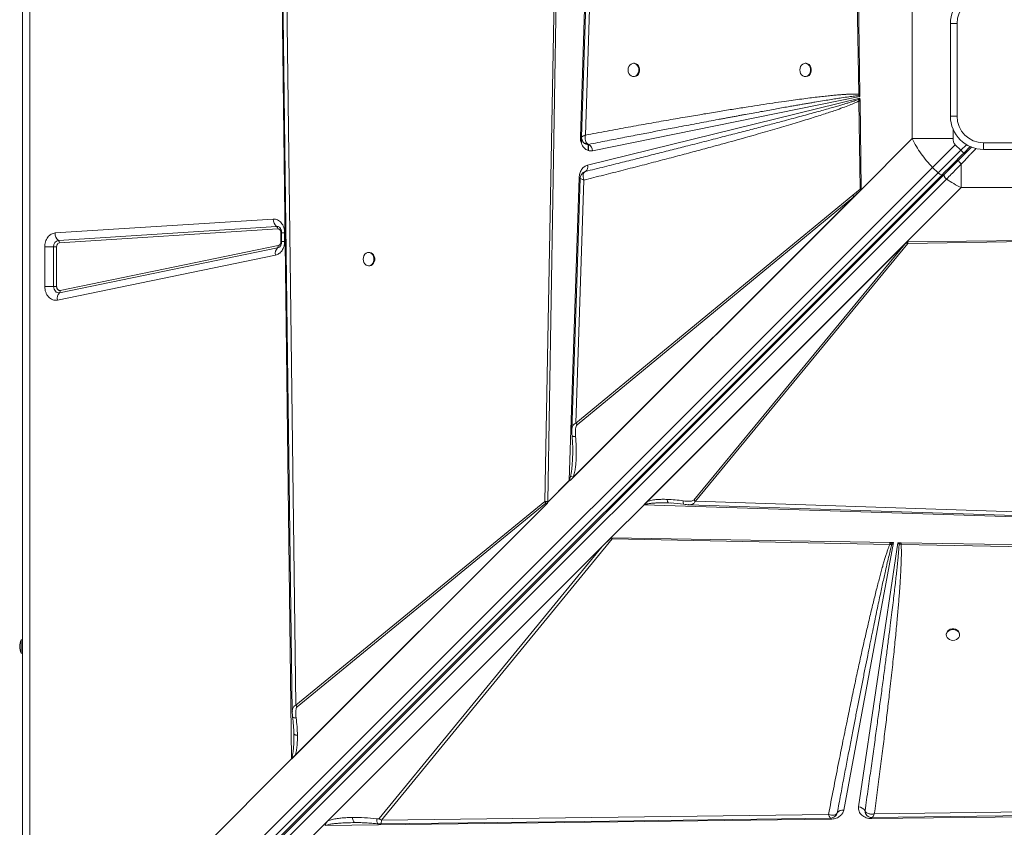
# Model space of a CAD drawing. Units: millimetres. Extents: x -4253 to 7964, y -3394 to 6404.
# Drawn here: x 2350 to 3093, y -279 to 330 of the extents above; entities that cross this region are included whole.
import ezdxf

# ---------------------------------------------------------------- set-up
doc = ezdxf.new("R2010")
doc.units = ezdxf.units.MM

msp = doc.modelspace()

# ---------------------------------------------------------------- linework, layer by layer
at = {"color": 7, "linetype": 'Continuous', "lineweight": 15}
for p, q in [((2352.207, -407.676), (2352.207, 992.324)), ((2357.972, 992.324), (2357.972, -407.676)), ((2773.116, 241.617), (2784.168, 583.424)), ((2776.901, 243.179), (2786.831, 544.745)), ((2555.328, -227.615), (2547.265, 411.537)), ((2558.59, -186.978), (2550.912, 409.752)), ((2754.07, 389.492), (2746.237, -33.218)), ((2755.428, 389.457), (2748.422, -33.303)), ((2981.189, 384.542), (2982.98, 274.047)), ((2982.382, 385.209), (2983.919, 274.068)), ((3023.409, 344.182), (3023.409, 240.466)), ((3057.207, 327.324), (3052.207, 327.324)), ((3052.207, 257.324), (3052.207, 327.324)), ((3057.207, 327.324), (3057.207, 257.324)), ((2813.713, 297.324), (2813.126, 297.324)), ((2943.216, 297.324), (2942.628, 297.324)), ((2813.126, 287.324), (2813.713, 287.324)), ((2942.628, 287.324), (2943.216, 287.324)), ((2778.499, 220.456), (2983.96, 271.062)), ((2983.943, 272.288), (2782.234, 231.333)), ((2983.96, 271.062), (2982.965, 270.033)), ((2982.965, 270.033), (2983.066, 268.855)), ((2982.98, 274.047), (2983.096, 272.933)), ((2983.991, 268.876), (2983.066, 268.855)), ((2983.066, 268.855), (2984.181, 202.45)), ((2983.096, 272.933), (2983.943, 272.288)), ((2983.919, 274.068), (2983.923, 273.742)), ((2983.923, 273.742), (2983.943, 272.288)), ((2983.96, 271.062), (2983.985, 269.288)), ((2983.991, 268.876), (2983.985, 269.288)), ((2983.991, 268.876), (2984.908, 202.486)), ((3057.207, 257.324), (3052.207, 257.324)), ((2773.109, 241.207), (2773.116, 241.617)), ((2774.673, 238.74), (2774.736, 238.631)), ((2983.52, 200.577), (3023.409, 240.466)), ((3023.409, 240.466), (3054.192, 240.466)), ((2778.957, 236.175), (2778.957, 231.559)), ((2779.207, 236.129), (2779.207, 231.506)), ((2779.266, 236.135), (2779.249, 236.141)), ((3038.716, 218.833), (3055.812, 235.929)), ((3042.958, 214.59), (3060.055, 231.687)), ((3060.055, 231.687), (3055.812, 235.929)), ((3060.055, 231.687), (3062.176, 229.565)), ((3062.176, 229.565), (3067.079, 234.468)), ((3077.207, 232.324), (3077.207, 237.324)), ((3077.207, 237.324), (3147.207, 237.324)), ((3147.207, 232.324), (3077.207, 232.324)), ((2375.258, -444.625), (3038.716, 218.833)), ((2775.818, 215.2), (2776.845, 215.674)), ((2776.856, 215.678), (2776.462, 215.496)), ((2776.845, 215.674), (2776.856, 215.678)), ((3038.716, 218.833), (3042.958, 214.59)), ((3060.349, 221.301), (3060.349, 203.526)), ((3042.958, 214.59), (2379.501, -448.867)), ((3046.105, 213.494), (2382.648, -449.963)), ((3047.621, 213.596), (2384.302, -449.723)), ((2385.908, -453.327), (3049.228, 209.992)), ((2764.739, -17.446), (2772.127, 211.049)), ((2769.735, 25.811), (2775.783, 209.242)), ((2983.52, 200.577), (2766.735, -16.209)), ((2978.494, 197.884), (2984.181, 202.45)), ((2983.52, 200.577), (2981.939, 198.998)), ((2984.608, 201.709), (2983.52, 200.577)), ((3060.349, 203.526), (3019.322, 162.499)), ((3060.349, 203.526), (3164.065, 203.526)), ((2981.939, 198.998), (2767.176, -15.765)), ((2767.616, -15.059), (2979.315, 196.64)), ((2978.494, 197.884), (2769.735, 25.811)), ((2770.556, 24.568), (2979.315, 196.64)), ((2981.939, 198.998), (2979.315, 196.64)), ((2376.914, 169.286), (2541.406, 179.816)), ((2379.443, 163.731), (2543.935, 174.261)), ((2544.778, 172.41), (2380.286, 161.879)), ((2547.262, 162.823), (2547.262, 169.413)), ((2547.721, 169.413), (2547.721, 162.823)), ((2550.027, 169.413), (2550.027, 162.823)), ((3019.322, 162.499), (3130.463, 164.036)), ((2369.119, 128.964), (2369.119, 158.883)), ((2375.811, 158.883), (2369.119, 158.883)), ((2375.811, 158.883), (2378.041, 158.883)), ((2375.811, 128.964), (2375.811, 158.883)), ((2378.041, 158.883), (2378.041, 128.964)), ((2544.74, 158.032), (2380.248, 124.173)), ((2380.784, 126.003), (2545.276, 159.862)), ((2821.108, -35.715), (3019.322, 162.499)), ((2821.257, -35.568), (3019.312, 162.487)), ((2823.614, -33.225), (3017.71, 160.872)), ((3017.71, 160.872), (2858.543, -32.23)), ((2859.786, -33.052), (3019.989, 161.306)), ((3017.71, 160.872), (3018.876, 162.027)), ((3019.322, 162.499), (3019.312, 162.487)), ((3019.326, 162.487), (3019.312, 162.487)), ((3019.993, 162.499), (3019.326, 162.487)), ((3019.989, 161.306), (3130.485, 163.097)), ((2543.133, 152.541), (2378.641, 118.682)), ((2613.931, 154.553), (2613.344, 154.553)), ((2613.344, 144.553), (2613.931, 144.553)), ((2369.119, 128.964), (2375.811, 128.964)), ((2378.041, 128.964), (2375.811, 128.964)), ((2748.414, -33.771), (2764.739, -17.446)), ((2764.803, -17.547), (2748.415, -33.934)), ((2767.176, -15.765), (2766.735, -16.209)), ((2767.616, -15.059), (2767.176, -15.765)), ((2748.401, -34.542), (2555.328, -227.615)), ((2748.394, -34.548), (2555.478, -227.463)), ((2747.802, -35.126), (2557.89, -225.038)), ((2746.237, -33.218), (2558.59, -186.978)), ((2559.408, -188.222), (2747.055, -34.462)), ((2748.394, -34.534), (2748.42, -33.387)), ((2748.394, -34.548), (2748.394, -34.534)), ((2748.394, -34.548), (2748.401, -34.542)), ((2748.42, -33.387), (2748.414, -33.771)), ((2748.422, -33.303), (2748.419, -33.388)), ((2748.42, -33.387), (2748.419, -33.388)), ((2821.108, -35.715), (2795.998, -60.825)), ((3162.914, -46.767), (2821.108, -35.715)), ((2821.257, -35.568), (2821.27, -35.568)), ((2838.689, -34.376), (2839.682, -34.391)), ((2839.502, -34.294), (2839.682, -34.391)), ((2839.682, -34.391), (2842.175, -34.55)), ((2841.179, -34.446), (2851.218, -35.448)), ((2854.85, -35.708), (2854.691, -35.709)), ((2858.543, -32.23), (2859.786, -33.052)), ((3161.352, -42.982), (2859.786, -33.052)), ((2623.101, -273.758), (2797.001, -61.533)), ((2795.998, -60.825), (2789.454, -67.369)), ((2796.444, -60.833), (3006.42, -64.312)), ((2796.444, -60.833), (2797.001, -61.533)), ((2797.001, -61.533), (3006.385, -65.649)), ((3009.258, -64.359), (2971.669, -266.275)), ((2982.902, -263.821), (3012.6, -64.415)), ((3007.949, -65.69), (3006.385, -65.649)), ((3006.928, -64.321), (3006.42, -64.312)), ((3006.928, -64.321), (3009.258, -64.359)), ((3006.928, -64.321), (3007.949, -65.69)), ((3007.949, -65.69), (3009.258, -64.359)), ((3012.6, -64.415), (3014.631, -64.448)), ((3012.6, -64.415), (3013.523, -65.623)), ((3013.523, -65.623), (3015.039, -65.813)), ((3015.074, -64.456), (3014.631, -64.448)), ((3015.039, -65.813), (3437.749, -73.646)), ((3015.074, -64.456), (3437.834, -71.461)), ((2582.579, -274.244), (2789.454, -67.369)), ((2789.454, -67.369), (2621.304, -272.577)), ((3049.075, -133.45), (3049.075, -134.036)), ((3059.075, -134.036), (3059.075, -133.45)), ((2352.207, -137.676), (2351.207, -137.676)), ((2351.207, -147.676), (2351.207, -137.676)), ((2351.207, -147.676), (2352.207, -147.676)), ((2558.59, -186.978), (2559.408, -188.222)), ((2557.01, -208.602), (2556.997, -207.578)), ((2557.01, -208.602), (2557.017, -209.616)), ((2360.474, -422.47), (2555.328, -227.615)), ((2555.478, -227.45), (2555.478, -227.463)), ((2987.762, -266.714), (2987.755, -266.696)), ((2987.755, -266.696), (2987.784, -267.663)), ((3632.147, -264.555), (2992.994, -272.618)), ((3591.51, -261.293), (2994.78, -268.972)), ((2582.579, -274.244), (2578.981, -277.842)), ((2961.935, -273.01), (2580.504, -277.822)), ((2960.275, -269.416), (2623.101, -273.758)), ((2966.828, -268.16), (2966.336, -269.36)), ((2966.772, -268.294), (2966.832, -268.147)), ((2987.784, -267.663), (2987.903, -268.135)), ((2989.777, -270.761), (2989.852, -270.82)), ((2992.994, -272.618), (2992.834, -272.619)), ((2578.981, -277.842), (2397.413, -459.41)), ((2604.272, -275.62), (2602.985, -275.617))]:
    msp.add_line(p, q, dxfattribs=at)
at = {"color": 8, "linetype": 'Continuous', "lineweight": 15}
for p, q in [((3054.192, 240.466), (3054.192, 247.561)), ((2773.957, 241.563), (2773.957, 236.758)), ((3064.289, 235.92), (3060.055, 231.687)), ((3057.413, 223.388), (3056.721, 224.081)), ((2547.73, 169.413), (2547.262, 169.413)), ((2550.027, 169.413), (2547.721, 169.413)), ((2547.262, 162.823), (2547.721, 162.823)), ((2550.027, 162.823), (2547.721, 162.823)), ((2961.679, -272.233), (2961.398, -272.049))]:
    msp.add_line(p, q, dxfattribs=at)
at = {"color": 7, "linetype": 'Continuous', "lineweight": 15, "flags": 128}
for points in [[(2784.101, 549.683), (2779.079, 397.128), (2773.955, 241.568)], [(2547.996, 411.434), (2551.803, 115.634), (2555.761, -192.047)], [(2809.079, 292.324), (2809.229, 290.975), (2809.668, 289.726), (2810.364, 288.67), (2811.264, 287.885), (2812.303, 287.429), (2813.402, 287.336), (2814.481, 287.613), (2815.46, 288.239), (2816.265, 289.169), (2816.838, 290.332), (2817.135, 291.643), (2817.135, 293.005), (2816.838, 294.316), (2816.265, 295.48), (2815.46, 296.409), (2814.481, 297.035), (2813.402, 297.312), (2812.303, 297.219), (2811.264, 296.763), (2810.364, 295.978), (2809.668, 294.922), (2809.229, 293.673), (2809.079, 292.324)], [(2813.713, 287.324), (2813.989, 287.336), (2815.069, 287.613), (2816.047, 288.239), (2816.853, 289.169), (2817.425, 290.332), (2817.723, 291.643), (2817.723, 293.005), (2817.425, 294.316), (2816.853, 295.48), (2816.047, 296.409), (2815.069, 297.035), (2813.989, 297.312), (2813.713, 297.324)], [(2938.581, 292.324), (2938.731, 290.975), (2939.171, 289.726), (2939.866, 288.67), (2940.766, 287.885), (2941.805, 287.429), (2942.904, 287.336), (2943.984, 287.613), (2944.962, 288.239), (2945.768, 289.169), (2946.34, 290.332), (2946.638, 291.643), (2946.638, 293.005), (2946.34, 294.316), (2945.768, 295.48), (2944.962, 296.409), (2943.984, 297.035), (2942.904, 297.312), (2941.805, 297.219), (2940.766, 296.763), (2939.866, 295.978), (2939.171, 294.922), (2938.731, 293.673), (2938.581, 292.324)], [(2943.216, 287.324), (2943.492, 287.336), (2944.571, 287.613), (2945.549, 288.239), (2946.355, 289.169), (2946.927, 290.332), (2947.225, 291.643), (2947.225, 293.005), (2946.927, 294.316), (2946.355, 295.48), (2945.549, 296.409), (2944.571, 297.035), (2943.492, 297.312), (2943.216, 297.324)], [(2772.938, 210.671), (2770.076, 123.859), (2766.676, 20.749)], [(3042.958, 214.59), (3043.392, 214.196), (3043.848, 213.856), (3044.31, 213.584), (3044.759, 213.39), (3045.178, 213.282), (3045.551, 213.263), (3045.865, 213.335), (3046.105, 213.494)], [(2609.295, 149.553), (2609.445, 148.204), (2609.884, 146.955), (2610.58, 145.899), (2611.481, 145.113), (2612.52, 144.657), (2613.621, 144.564), (2614.701, 144.842), (2615.68, 145.468), (2616.486, 146.397), (2617.059, 147.561), (2617.357, 148.872), (2617.357, 150.234), (2617.059, 151.545), (2616.486, 152.708), (2615.68, 153.638), (2614.701, 154.264), (2613.621, 154.541), (2612.52, 154.448), (2611.481, 153.992), (2610.58, 153.207), (2609.884, 152.151), (2609.445, 150.902), (2609.295, 149.553)], [(2613.931, 144.553), (2614.207, 144.564), (2615.287, 144.842), (2616.266, 145.468), (2617.072, 146.397), (2617.645, 147.561), (2617.943, 148.872), (2617.943, 150.234), (2617.645, 151.545), (2617.072, 152.708), (2616.266, 153.638), (2615.287, 154.264), (2614.207, 154.541), (2613.931, 154.553)], [(2380.248, 124.173), (2379.423, 124.118), (2378.608, 124.289), (2377.841, 124.678), (2377.157, 125.267), (2376.589, 126.029), (2376.164, 126.928), (2375.9, 127.922), (2375.811, 128.964)], [(2854.848, -35.782), (3007.403, -40.804), (3162.963, -45.928)], [(3059.075, -133.45), (3059.063, -133.173), (3058.786, -132.093), (3058.159, -131.114), (3057.23, -130.308), (3056.067, -129.735), (3054.755, -129.437), (3053.394, -129.437), (3052.083, -129.735), (3050.919, -130.308), (3049.99, -131.114), (3049.363, -132.093), (3049.086, -133.173), (3049.075, -133.45)], [(3054.075, -138.086), (3055.424, -137.936), (3056.673, -137.496), (3057.729, -136.8), (3058.514, -135.899), (3058.97, -134.86), (3059.063, -133.76), (3058.786, -132.68), (3058.159, -131.7), (3057.23, -130.894), (3056.067, -130.321), (3054.755, -130.024), (3053.394, -130.024), (3052.083, -130.321), (3050.919, -130.894), (3049.99, -131.7), (3049.363, -132.68), (3049.086, -133.76), (3049.179, -134.86), (3049.635, -135.899), (3050.42, -136.8), (3051.477, -137.496), (3052.726, -137.936), (3054.075, -138.086)], [(2993.097, -271.887), (3288.897, -268.08), (3596.578, -264.122)], [(2622.159, -276.665), (2776.5, -274.676), (2961.68, -272.292)]]:
    msp.add_lwpolyline(points, dxfattribs=at)
at = {"color": 8, "linetype": 'Continuous', "lineweight": 15, "flags": 128}
for points in [[(2773.061, 210.995), (2772.741, 211.015), (2772.127, 211.049)], [(2961.917, -272.214), (2961.921, -272.389), (2961.935, -273.01)], [(2992.994, -272.618), (2992.985, -272.192), (2992.976, -271.811), (2992.976, -271.793)]]:
    msp.add_lwpolyline(points, dxfattribs=at)
at = {"color": 7, "linetype": 'Continuous', "lineweight": 15}
for centre, radius, start, end in [((3077.207, 327.324), 25, 90, 180), ((3077.207, 327.324), 20, 90, 180), ((2992.25, 281.666), 14.883, 231.40383, 236.266991), ((3077.207, 257.324), 25, 180, 270), ((3077.207, 257.324), 20, 180, 270), ((2769.805, 176.687), 65.015, 86.273243, 87.081197), ((2776.429, 231.063), 5.812, 2.664723, 60.773075), ((2774.397, 219.195), 4.292, 304.961444, 17.086724), ((2986.126, 202.033), 8.687, 208.530741, 218.372509), ((2548.377, 179.637), 6.974, 178.528557, 230.436551), ((2542.455, 172.469), 2.325, 358.528557, 50.436551), ((2380.29, 159.312), 4.499, 100.843432, 185.470998), ((2383.885, 169.107), 6.974, 178.528557, 230.436551), ((2377.963, 161.939), 2.325, 358.528557, 50.436551), ((2548.858, 153.846), 5.872, 134.533417, 192.838492), ((2543.368, 159.427), 1.957, 314.533417, 12.838492), ((3024.102, 168.879), 8.618, 232.671393, 241.494448), ((2384.366, 119.987), 5.872, 134.533417, 192.838492), ((2378.876, 125.568), 1.957, 314.533417, 12.838492), ((2777.367, 29.96), 8.687, 208.530741, 218.372509), ((2771.079, -13.509), 7.463, 211.840796, 212.754721), ((2753.882, -29.08), 8.693, 208.422617, 218.244503), ((3002.167, -53.79), 16.4, 313.820525, 319.465862), ((2760.733, -58.513), 254.411, 358.355768, 358.661644), ((2363.207, -142.676), 13, 157.380135, 202.619865), ((2970.544, -270.553), 4.424, 75.272201, 147.045599), ((2982.892, -269.371), 5.55, 28.814424, 89.897731), ((2629.077, -262.715), 12.557, 231.755496, 241.577396), ((2968.619, -268.79), 1.899, 160.199854, 160.626149)]:
    msp.add_arc(centre, radius, start, end, dxfattribs=at)
at = {"color": 8, "linetype": 'Continuous', "lineweight": 15}
for centre, radius, start, end in [((3052.258, 219.844), 1.191, 332.010262, 37.354346), ((2544.105, 171.048), 3.218, 51.908303, 93.017252), ((2544.02, 161.357), 3.403, 282.215572, 307.29839)]:
    msp.add_arc(centre, radius, start, end, dxfattribs=at)
at = {"color": 7, "linetype": 'Continuous', "lineweight": 15}
for centre, major_axis, ratio, start_param, end_param in [((2870.737, 50.854), (115.421, 106.788), 0.3798793, 2.7853028, 2.7930934), ((2757.589, -27.367), (8.657, 8.009), 0.3798793, 2.793093, 2.821549), ((2821.108, -38.793), (3.461, 4.763), 0.339155, 1.0949877, 1.1341293), ((2680.737, -199.607), (118.152, 140.12), 0.032552, 0.168812, 0.3655128), ((2552.25, -227.615), (4.818, 3.541), 0.335091, 5.1401798, 5.1793215)]:
    msp.add_ellipse(centre, major_axis=major_axis, ratio=ratio, start_param=start_param, end_param=end_param, dxfattribs=at)
for points, knots in [([(2775.783, 209.242), (2780.752, 210.489), (2790.602, 212.96), (2805.235, 216.682), (2819.451, 220.336), (2833.195, 223.909), (2846.431, 227.39), (2859.118, 230.768), (2870.401, 233.809), (2880.314, 236.512), (2889.038, 238.917), (2897.327, 241.228), (2905.171, 243.44), (2912.564, 245.551), (2919.653, 247.6), (2926.568, 249.628), (2933.279, 251.626), (2939.76, 253.589), (2945.789, 255.451), (2951.306, 257.19), (2956.319, 258.807), (2960.909, 260.325), (2965.799, 261.989), (2970.801, 263.757), (2975.714, 265.619), (2979.719, 267.237), (2982.046, 268.362), (2983.066, 268.855)], [0, 0, 0, 0, 0.0714451, 0.1416077, 0.2104881, 0.2760257, 0.3394922, 0.4011492, 0.4588751, 0.5021925, 0.5441746, 0.5848216, 0.6219135, 0.6575307, 0.6917241, 0.724494, 0.7576505, 0.7889889, 0.8185098, 0.845211, 0.8691993, 0.8915135, 0.9121547, 0.9406629, 0.9647974, 0.9845696, 1, 1, 1, 1]), ([(2982.965, 270.033), (2982.434, 269.846), (2981.27, 269.435), (2979.367, 268.808), (2977.159, 268.103), (2974.644, 267.326), (2971.824, 266.475), (2968.697, 265.55), (2965.091, 264.502), (2960.969, 263.323), (2956.297, 262.006), (2951.214, 260.591), (2945.721, 259.078), (2939.817, 257.469), (2933.503, 255.762), (2925.848, 253.71), (2916.688, 251.277), (2905.859, 248.426), (2894.129, 245.364), (2881.496, 242.091), (2868.064, 238.635), (2854.934, 235.281), (2842.172, 232.038), (2829.937, 228.944), (2817.417, 225.793), (2804.532, 222.564), (2791.005, 219.188), (2781.67, 216.871), (2776.845, 215.674)], [0, 0, 0, 0, 0.0078687, 0.0172121, 0.028031, 0.0403263, 0.0540984, 0.0693477, 0.0860743, 0.1068274, 0.1295624, 0.1542796, 0.180979, 0.2096607, 0.2403249, 0.2729715, 0.3211438, 0.3736711, 0.4305536, 0.4917913, 0.5573843, 0.6258206, 0.6826258, 0.7428222, 0.803581, 0.864479, 0.929952, 1, 1, 1, 1]), ([(2982.98, 274.047), (2982.432, 274.077), (2981.237, 274.143), (2979.295, 274.146), (2977.057, 274.097), (2974.523, 273.984), (2971.694, 273.81), (2968.568, 273.574), (2964.983, 273.261), (2960.922, 272.865), (2956.367, 272.378), (2951.393, 271.805), (2945.922, 271.137), (2939.942, 270.368), (2933.514, 269.503), (2926.227, 268.486), (2918.048, 267.302), (2908.94, 265.938), (2899.181, 264.433), (2888.754, 262.782), (2877.669, 260.983), (2865.968, 259.042), (2853.212, 256.883), (2839.397, 254.497), (2824.532, 251.879), (2809.092, 249.109), (2793.121, 246.197), (2782.345, 244.192), (2776.901, 243.179)], [0, 0, 0, 0, 0.0079273, 0.0172744, 0.0280483, 0.0402535, 0.053893, 0.0689691, 0.0854833, 0.1058019, 0.1278129, 0.1515176, 0.1779519, 0.2072314, 0.2383601, 0.2713385, 0.3131482, 0.3573169, 0.4038451, 0.4552032, 0.509153, 0.5653343, 0.6257295, 0.695123, 0.7668063, 0.8426099, 0.9204731, 1, 1, 1, 1]), ([(2779.249, 236.141), (2783.931, 237.059), (2793.032, 238.843), (2806.289, 241.424), (2816.731, 243.446), (2824.562, 244.956), (2829.988, 246), (2835.354, 247.03), (2841.077, 248.125), (2850.212, 249.867), (2862.339, 252.166), (2873.329, 254.231), (2880.166, 255.507), (2883.195, 256.071), (2886.168, 256.624), (2889.087, 257.165), (2891.951, 257.695), (2894.76, 258.213), (2900.48, 259.266), (2908.846, 260.795), (2919.598, 262.736), (2927.706, 264.18), (2933.407, 265.183), (2936.938, 265.801), (2940.339, 266.391), (2943.609, 266.954), (2946.749, 267.491), (2950.753, 268.169), (2955.491, 268.959), (2960.834, 269.83), (2965.66, 270.594), (2970.507, 271.336), (2975.185, 272.008), (2979.502, 272.584), (2982.021, 272.829), (2983.096, 272.933)], [0, 0, 0, 0, 0.0690339, 0.1341707, 0.1954105, 0.222929, 0.2495814, 0.2753677, 0.3019963, 0.3339099, 0.4099495, 0.4806397, 0.4957738, 0.5106382, 0.5252331, 0.5395583, 0.553614, 0.5674002, 0.5809167, 0.6378106, 0.6905507, 0.739137, 0.7570881, 0.7743981, 0.7910671, 0.807095, 0.822482, 0.8372279, 0.8659362, 0.8920965, 0.9157091, 0.9367744, 0.9632175, 0.9842911, 1, 1, 1, 1]), ([(2983.919, 274.068), (2983.736, 274.064), (2983.409, 274.057), (2983.111, 274.05), (2982.98, 274.047)], [0, 0, 0, 0, 0.5600005, 1, 1, 1, 1]), ([(2983.923, 273.742), (2983.757, 273.589), (2983.461, 273.316), (2983.208, 273.05), (2983.096, 272.933)], [0, 0, 0, 0, 0.560001, 1, 1, 1, 1]), ([(2782.234, 231.333), (2781.675, 231.264), (2780.542, 231.124), (2778.841, 231.508), (2777.246, 232.317), (2775.837, 233.54), (2774.663, 235.113), (2773.781, 236.983), (2773.214, 239.054), (2773.144, 240.495), (2773.109, 241.207)], [0, 0, 0, 0, 0.1235281, 0.25, 0.3764719, 0.5, 0.6235281, 0.75, 0.8764719, 1, 1, 1, 1]), ([(2773.956, 241.576), (2773.982, 241.145), (2774.042, 240.152), (2774.445, 239.25), (2774.673, 238.74)], [0, 0, 0, 0, 0.434833, 1, 1, 1, 1]), ([(2774.257, 241.895), (2774.386, 241.979), (2774.646, 242.15), (2775.072, 242.366), (2775.287, 242.475)], [0, 0, 0, 0, 0.4959416, 1, 1, 1, 1]), ([(2774.822, 238.483), (2774.897, 238.345), (2775.096, 237.98), (2775.373, 237.66), (2775.546, 237.46)], [0, 0, 0, 0, 0.3768923, 1, 1, 1, 1]), ([(2775.287, 242.475), (2775.522, 242.588), (2775.997, 242.816), (2776.598, 243.057), (2776.901, 243.179)], [0, 0, 0, 0, 0.49643988, 1, 1, 1, 1]), ([(2776.901, 243.179), (2776.819, 242.457), (2776.655, 241.011), (2776.937, 239.014), (2777.628, 237.329), (2778.397, 236.692), (2778.777, 236.376)], [0, 0, 0, 0, 0.250619, 0.5014196, 0.7528478, 1, 1, 1, 1]), ([(3023.409, 240.466), (3024.388, 238.514), (3026.328, 234.643), (3029.976, 229.059), (3034.053, 223.725), (3037.164, 220.46), (3038.716, 218.833)], [0, 0, 0, 0, 0.2525929, 0.5010923, 0.7512192, 1, 1, 1, 1]), ([(3055.812, 235.929), (3055.557, 236.225), (3055.035, 236.828), (3054.346, 238.35), (3054.254, 239.612), (3054.192, 240.466)], [0, 0, 0, 0, 0.2369105, 0.4838178, 1, 1, 1, 1]), ([(2779.249, 236.141), (2778.549, 236.156), (2777.497, 236.177), (2776.273, 236.776), (2775.788, 237.235), (2775.547, 237.463)], [0, 0, 0, 0, 0.5011935, 0.7527802, 1, 1, 1, 1]), ([(2778.777, 236.376), (2778.853, 236.331), (2779.006, 236.241), (2779.167, 236.175), (2779.249, 236.141)], [0, 0, 0, 0, 0.4928867, 1, 1, 1, 1]), ([(3068.209, 234.184), (3066.904, 232.879), (3063.554, 229.528), (3060.247, 226.222), (3058.228, 224.202)], [0, 0, 0, 0, 0.3893861, 1, 1, 1, 1]), ([(3062.176, 229.565), (3060.778, 228.167), (3057.982, 225.371), (3053.859, 221.248), (3049.85, 217.239), (3047.354, 214.743), (3046.105, 213.494)], [0, 0, 0, 0, 0.2500047, 0.5, 0.7499953, 1, 1, 1, 1]), ([(3060.349, 221.301), (3060.205, 221.438), (3059.905, 221.724), (3059.461, 222.191), (3059.038, 222.675), (3058.673, 223.14), (3058.399, 223.549), (3058.234, 223.869), (3058.171, 224.095), (3058.209, 224.168), (3058.228, 224.202)], [0, 0, 0, 0, 0.1143869, 0.2374085, 0.3669538, 0.5000034, 0.6330464, 0.7625544, 0.8856169, 1, 1, 1, 1]), ([(2772.127, 211.049), (2772.243, 212.128), (2772.481, 214.349), (2773.919, 217.274), (2775.982, 219.517), (2777.676, 220.149), (2778.499, 220.456)], [0, 0, 0, 0, 0.2428735, 0.5, 0.7571265, 1, 1, 1, 1]), ([(2776.845, 215.674), (2776.445, 215.436), (2775.645, 214.96), (2775.36, 213.861), (2775.217, 213.31)], [0, 0, 0, 0, 0.4992664, 1, 1, 1, 1]), ([(2775.91, 215.24), (2775.923, 215.252), (2776.088, 215.399), (2776.275, 215.488), (2776.41, 215.528), (2776.441, 215.537)], [0, 0, 0, 0, 0.06290001, 0.78244322, 1, 1, 1, 1]), ([(3049.228, 209.992), (3050.411, 211.188), (3052.769, 213.57), (3056.514, 217.371), (3059.07, 219.99), (3060.349, 221.301)], [0, 0, 0, 0, 0.3350118, 0.6673687, 1, 1, 1, 1]), ([(2775.828, 215.265), (2775.381, 214.971), (2774.507, 214.396), (2773.638, 213.161), (2773.072, 211.925), (2772.981, 211.074), (2772.938, 210.679)], [0, 0, 0, 0, 0.2783796, 0.5449198, 0.7891351, 1, 1, 1, 1]), ([(2775.783, 209.242), (2775.208, 209.449), (2774.059, 209.865), (2773.065, 210.388), (2773.011, 210.58), (2772.986, 210.669)], [0, 0, 0, 0, 0.3491312, 0.6982472, 1, 1, 1, 1]), ([(2775.217, 213.31), (2775.184, 213.011), (2775.117, 212.41), (2775.193, 211.728), (2775.23, 211.385)], [0, 0, 0, 0, 0.4982299, 1, 1, 1, 1]), ([(2775.23, 211.385), (2775.291, 211.036), (2775.412, 210.336), (2775.659, 209.607), (2775.783, 209.242)], [0, 0, 0, 0, 0.4980332, 1, 1, 1, 1]), ([(3049.228, 209.992), (3051.023, 208.788), (3054.643, 206.36), (3058.437, 204.476), (3060.349, 203.526)], [0, 0, 0, 0, 0.4959794, 1, 1, 1, 1]), ([(2984.908, 202.486), (2984.782, 202.484), (2984.53, 202.48), (2984.297, 202.46), (2984.181, 202.45)], [0, 0, 0, 0, 0.50037009, 1, 1, 1, 1]), ([(2984.908, 202.486), (2984.905, 202.411), (2984.898, 202.233), (2984.823, 202.017), (2984.734, 201.865), (2984.669, 201.777), (2984.628, 201.732), (2984.608, 201.709)], [0, 0, 0, 0, 0.2482506, 0.5957478, 0.769109, 0.8841533, 1, 1, 1, 1]), ([(2541.406, 179.816), (2541.955, 179.811), (2543.066, 179.8), (2544.692, 179.244), (2546.197, 178.31), (2547.513, 177.012), (2548.6, 175.41), (2549.411, 173.549), (2549.931, 171.517), (2549.995, 170.11), (2550.027, 169.413)], [0, 0, 0, 0, 0.1237078, 0.25, 0.3762922, 0.5, 0.6237078, 0.75, 0.8762922, 1, 1, 1, 1]), ([(2547.262, 169.413), (2547.252, 169.616), (2547.234, 170.022), (2547.083, 170.604), (2546.852, 171.139), (2546.537, 171.602), (2546.157, 171.978), (2545.725, 172.244), (2545.259, 172.406), (2544.938, 172.408), (2544.778, 172.41)], [0, 0, 0, 0, 0.1250242, 0.2499977, 0.3749443, 0.4999989, 0.6249454, 0.75, 0.8749195, 1, 1, 1, 1]), ([(2546.103, 173.563), (2546.123, 173.55), (2546.238, 173.476), (2546.533, 173.179), (2546.915, 172.645), (2547.241, 171.991), (2547.471, 171.324), (2547.627, 170.638), (2547.709, 170.006), (2547.718, 169.579), (2547.721, 169.413)], [0, 0, 0, 0, 0.0381161, 0.2169833, 0.3855597, 0.5414416, 0.6737509, 0.78395, 0.9157906, 1, 1, 1, 1]), ([(2369.119, 158.883), (2369.144, 159.501), (2369.196, 160.771), (2369.626, 162.656), (2370.337, 164.473), (2371.34, 166.108), (2372.576, 167.461), (2373.97, 168.454), (2375.432, 169.094), (2376.429, 169.223), (2376.914, 169.286)], [0, 0, 0, 0, 0.1170545, 0.2406633, 0.3690632, 0.5, 0.6309368, 0.7593367, 0.8829455, 1, 1, 1, 1]), ([(2380.286, 161.879), (2380, 161.822), (2379.404, 161.702), (2378.652, 160.999), (2378.136, 160.01), (2378.072, 159.249), (2378.041, 158.883)], [0, 0, 0, 0, 0.2407484, 0.5, 0.7592516, 1, 1, 1, 1]), ([(2550.027, 162.823), (2549.934, 161.637), (2549.742, 159.188), (2548.195, 155.938), (2545.915, 153.48), (2544.041, 152.847), (2543.133, 152.541)], [0, 0, 0, 0, 0.2420703, 0.5, 0.7579297, 1, 1, 1, 1]), ([(2545.276, 159.862), (2545.537, 159.95), (2546.077, 160.132), (2546.734, 160.84), (2547.179, 161.776), (2547.235, 162.481), (2547.262, 162.823)], [0, 0, 0, 0, 0.24207034, 0.5, 0.75792966, 1, 1, 1, 1]), ([(2547.721, 162.823), (2547.703, 162.428), (2547.678, 161.874), (2547.52, 161.11), (2547.34, 160.503), (2547.065, 159.87), (2546.739, 159.327), (2546.389, 158.902), (2546.193, 158.743), (2546.095, 158.663)], [0, 0, 0, 0, 0.1996198, 0.2795054, 0.411136, 0.5468896, 0.6924082, 0.8462252, 1, 1, 1, 1]), ([(3019.993, 162.499), (3019.878, 162.49), (3019.61, 162.468), (3019.285, 162.342), (3019.071, 162.2), (3018.957, 162.104), (3018.903, 162.053), (3018.876, 162.027)], [0, 0, 0, 0, 0.2625971, 0.6164636, 0.8059415, 0.9027866, 1, 1, 1, 1]), ([(3019.993, 162.499), (3020, 162.289), (3020.015, 161.87), (3019.998, 161.494), (3019.989, 161.306)], [0, 0, 0, 0, 0.5001801, 1, 1, 1, 1]), ([(2378.641, 118.682), (2378.058, 118.609), (2376.877, 118.461), (2375.103, 118.857), (2373.438, 119.697), (2371.968, 120.971), (2370.741, 122.609), (2369.821, 124.56), (2369.229, 126.719), (2369.155, 128.222), (2369.119, 128.964)], [0, 0, 0, 0, 0.1235244, 0.25, 0.3764756, 0.5, 0.6235244, 0.75, 0.8764756, 1, 1, 1, 1]), ([(2378.041, 128.964), (2378.052, 128.748), (2378.073, 128.315), (2378.245, 127.694), (2378.509, 127.134), (2378.862, 126.662), (2379.285, 126.295), (2379.765, 126.053), (2380.276, 125.939), (2380.616, 125.982), (2380.784, 126.003)], [0, 0, 0, 0, 0.1250396, 0.2500236, 0.3764952, 0.5000157, 0.6235362, 0.7500079, 0.8764795, 1, 1, 1, 1]), ([(2770.556, 24.568), (2770.399, 24.372), (2769.94, 23.799), (2769.629, 22.43), (2769.365, 20.503), (2769.306, 18.176), (2769.424, 16.46), (2769.483, 15.602)], [0, 0, 0, 0, 0.0864107, 0.2535949, 0.4529444, 0.7260966, 1, 1, 1, 1]), ([(2766.68, 20.919), (2766.672, 20.194), (2766.655, 18.757), (2766.766, 17.223), (2766.821, 16.462)], [0, 0, 0, 0, 0.5043224, 1, 1, 1, 1]), ([(2766.821, 16.462), (2767.031, 13.653), (2767.399, 8.744), (2767.322, 3.94), (2767.288, 1.885)], [0, 0, 0, 0, 0.5723347, 1, 1, 1, 1]), ([(2767.616, -15.059), (2767.995, -13.847), (2768.748, -11.438), (2769.343, -7.685), (2769.756, -3.864), (2769.996, 0.398), (2770.049, 5.184), (2769.897, 10.373), (2769.62, 13.863), (2769.483, 15.602)], [0, 0, 0, 0, 0.1271824, 0.2527599, 0.3727346, 0.5025561, 0.6665399, 0.8338964, 1, 1, 1, 1]), ([(2765.811, -13.766), (2765.708, -14.23), (2765.517, -15.093), (2765.2, -16.345), (2764.892, -17.081), (2764.739, -17.446)], [0, 0, 0, 0, 0.3696753, 0.6874921, 1, 1, 1, 1]), ([(2765.811, -13.766), (2766.053, -13.994), (2766.538, -14.451), (2767.257, -14.856), (2767.616, -15.059)], [0, 0, 0, 0, 0.5000001, 1, 1, 1, 1]), ([(2766.735, -16.209), (2766.354, -16.549), (2765.841, -17.007), (2765.151, -17.335), (2764.904, -17.485), (2764.803, -17.547)], [0, 0, 0, 0, 0.6281693, 0.8464868, 1, 1, 1, 1]), ([(2746.237, -33.218), (2746.576, -33.208), (2747.252, -33.187), (2748.032, -33.264), (2748.422, -33.303)], [0, 0, 0, 0, 0.5003267, 1, 1, 1, 1]), ([(2747.802, -35.126), (2747.676, -34.973), (2747.523, -34.786), (2747.354, -34.589), (2747.304, -34.533), (2747.269, -34.496), (2747.231, -34.461), (2747.185, -34.435), (2747.138, -34.426), (2747.093, -34.435), (2747.068, -34.452), (2747.055, -34.462)], [0, 0, 0, 0, 0.5465086, 0.6714799, 0.7182384, 0.7545328, 0.8110756, 0.8602313, 0.9046208, 0.9495075, 1, 1, 1, 1]), ([(2748.419, -33.388), (2748.379, -33.721), (2748.312, -34.264), (2748.05, -34.844), (2747.864, -35.056), (2747.802, -35.126)], [0, 0, 0, 0, 0.5132229, 0.8376143, 1, 1, 1, 1]), ([(2821.27, -35.568), (2821.437, -35.571), (2821.682, -35.575), (2821.972, -35.614), (2822.11, -35.647), (2822.181, -35.675), (2822.201, -35.693), (2822.21, -35.7)], [0, 0, 0, 0, 0.51579311, 0.75645955, 0.90672792, 0.95966499, 1, 1, 1, 1]), ([(2822.21, -35.7), (2822.207, -35.696), (2822.19, -35.67), (2822.192, -35.481), (2822.296, -35.097), (2822.682, -34.252), (2823.23, -33.648), (2823.614, -33.225)], [0, 0, 0, 0, 0.0054993, 0.0317722, 0.1982567, 0.4376821, 1, 1, 1, 1]), ([(2823.614, -33.225), (2824.816, -32.881), (2827.203, -32.199), (2830.933, -31.822), (2834.716, -31.636), (2837.259, -31.688), (2838.584, -31.715)], [0, 0, 0, 0, 0.2536816, 0.5036917, 0.7413883, 1, 1, 1, 1]), ([(2838.545, -34.359), (2838.704, -34.358), (2839.024, -34.356), (2839.34, -34.345), (2839.498, -34.34)], [0, 0, 0, 0, 0.4977691, 1, 1, 1, 1]), ([(2838.584, -31.715), (2840.587, -31.814), (2844.591, -32.013), (2848.607, -32.548), (2850.614, -32.815)], [0, 0, 0, 0, 0.5001196, 1, 1, 1, 1]), ([(2858.543, -32.23), (2858.376, -32.365), (2857.884, -32.761), (2856.683, -32.997), (2854.98, -33.153), (2852.906, -33.099), (2851.381, -32.91), (2850.614, -32.815)], [0, 0, 0, 0, 0.08436709, 0.24808325, 0.44635006, 0.72172288, 1, 1, 1, 1]), ([(2851.218, -35.448), (2851.818, -35.526), (2853.024, -35.683), (2854.179, -35.746), (2854.76, -35.778)], [0, 0, 0, 0, 0.496597, 1, 1, 1, 1]), ([(3006.385, -65.649), (3006.125, -66.339), (3005.572, -67.807), (3004.763, -70.16), (3003.902, -72.791), (3002.997, -75.702), (3002.044, -78.893), (3001.045, -82.364), (2999.995, -86.132), (2998.896, -90.189), (2997.752, -94.527), (2996.569, -99.119), (2995.348, -103.965), (2994.089, -109.065), (2992.791, -114.418), (2991.455, -120.026), (2989.772, -127.208), (2987.735, -136.072), (2985.328, -146.79), (2982.802, -158.271), (2980.165, -170.5), (2977.411, -183.512), (2974.384, -198.076), (2971.083, -214.261), (2967.524, -232.06), (2963.898, -250.525), (2961.492, -263.072), (2960.275, -269.416)], [0, 0, 0, 0, 0.0104376, 0.0222218, 0.0353557, 0.0498417, 0.0656813, 0.082876, 0.1014266, 0.1216016, 0.1430057, 0.1656396, 0.1895037, 0.2145985, 0.2409242, 0.2684813, 0.29727, 0.3467416, 0.3989973, 0.4549722, 0.5155581, 0.5787072, 0.6460714, 0.7293467, 0.816183, 0.9070722, 1, 1, 1, 1]), ([(2966.828, -268.16), (2967.667, -263.705), (2969.304, -255.014), (2971.714, -242.308), (2974.011, -230.261), (2976.194, -218.872), (2978.263, -208.142), (2980.215, -198.069), (2982.127, -188.258), (2984.053, -178.43), (2986.005, -168.534), (2987.915, -158.916), (2989.738, -149.802), (2991.473, -141.192), (2993.12, -133.086), (2994.655, -125.592), (2996.087, -118.668), (2997.421, -112.272), (2998.689, -106.253), (2999.891, -100.612), (3001.026, -95.348), (3002.094, -90.461), (3003.259, -85.209), (3004.493, -79.759), (3005.778, -74.283), (3006.893, -69.689), (3007.623, -66.926), (3007.949, -65.69)], [0, 0, 0, 0, 0.0658858, 0.1285316, 0.1879374, 0.2441034, 0.2970294, 0.3467155, 0.3931617, 0.4422477, 0.4922006, 0.5396734, 0.5846661, 0.6271787, 0.6672112, 0.7047637, 0.7382333, 0.7698454, 0.7996, 0.827497, 0.8535367, 0.877719, 0.9000442, 0.9315494, 0.9587096, 0.9815258, 1, 1, 1, 1]), ([(3013.523, -65.623), (3013.48, -66.287), (3013.389, -67.71), (3013.212, -69.987), (3012.994, -72.549), (3012.733, -75.397), (3012.428, -78.53), (3012.08, -81.949), (3011.644, -86.073), (3011.106, -90.978), (3010.453, -96.737), (3009.721, -103.005), (3008.911, -109.782), (3008.022, -117.068), (3006.995, -125.327), (3005.813, -134.659), (3004.461, -145.165), (3002.982, -156.478), (3001.376, -168.599), (2999.684, -181.199), (2997.956, -193.925), (2996.182, -206.847), (2994.309, -220.367), (2992.276, -234.908), (2990.08, -250.472), (2988.551, -261.186), (2987.762, -266.714)], [0, 0, 0, 0, 0.0098644, 0.0211481, 0.033852, 0.0479762, 0.0635211, 0.080487, 0.098874, 0.1249454, 0.153551, 0.1846908, 0.2183651, 0.2545739, 0.2933173, 0.3415325, 0.3937743, 0.450043, 0.5103386, 0.5746611, 0.6380969, 0.7002938, 0.7675825, 0.8399631, 0.9174356, 1, 1, 1, 1]), ([(2994.78, -268.972), (2995.501, -263.593), (2996.929, -252.941), (2998.985, -237.162), (3000.931, -221.871), (3002.761, -207.111), (3004.461, -193.002), (3005.875, -180.914), (3007.027, -170.782), (3007.956, -162.412), (3008.821, -154.418), (3009.621, -146.808), (3010.358, -139.59), (3011.046, -132.633), (3011.665, -126.136), (3012.218, -120.097), (3012.709, -114.514), (3013.155, -109.182), (3013.558, -104.101), (3013.916, -99.271), (3014.231, -94.693), (3014.502, -90.366), (3014.775, -85.442), (3015.018, -80.121), (3015.167, -74.599), (3015.205, -69.923), (3015.091, -67.089), (3015.039, -65.813)], [0, 0, 0, 0, 0.0795948, 0.1576504, 0.2334446, 0.3057588, 0.3759052, 0.4420075, 0.4844042, 0.5256159, 0.5656428, 0.6024757, 0.6379828, 0.67221, 0.7051575, 0.7338506, 0.7613022, 0.7875125, 0.8124819, 0.8362107, 0.8586994, 0.8799485, 0.8999585, 0.9312086, 0.9582928, 0.981219, 1, 1, 1, 1]), ([(3006.385, -65.649), (3006.392, -65.413), (3006.404, -64.992), (3006.415, -64.52), (3006.42, -64.312)], [0, 0, 0, 0, 0.56000187, 1, 1, 1, 1]), ([(2555.759, -191.959), (2555.782, -192.598), (2555.827, -193.867), (2555.98, -195.204), (2556.055, -195.867)], [0, 0, 0, 0, 0.5039273, 1, 1, 1, 1]), ([(2559.408, -188.222), (2559.266, -188.398), (2558.849, -188.916), (2558.592, -190.178), (2558.407, -191.965), (2558.434, -194.138), (2558.609, -195.737), (2558.697, -196.539)], [0, 0, 0, 0, 0.0844225, 0.2489605, 0.4477385, 0.7228377, 1, 1, 1, 1]), ([(2556.055, -195.867), (2556.309, -198.017), (2556.816, -202.313), (2556.978, -206.634), (2557.059, -208.793)], [0, 0, 0, 0, 0.5002846, 1, 1, 1, 1]), ([(2559.689, -209.789), (2559.621, -207.584), (2559.485, -203.177), (2558.96, -198.751), (2558.697, -196.539)], [0, 0, 0, 0, 0.5003835, 1, 1, 1, 1]), ([(2557.06, -208.794), (2557.051, -208.955), (2557.033, -209.277), (2557.025, -209.604), (2557.021, -209.766)], [0, 0, 0, 0, 0.502172, 1, 1, 1, 1]), ([(2557.89, -225.038), (2558.256, -223.815), (2558.983, -221.386), (2559.433, -217.589), (2559.692, -213.734), (2559.69, -211.14), (2559.689, -209.789)], [0, 0, 0, 0, 0.2537049, 0.5037611, 0.7415087, 1, 1, 1, 1]), ([(2555.364, -226.49), (2555.369, -226.493), (2555.379, -226.501), (2555.408, -226.508), (2555.491, -226.511), (2555.665, -226.479), (2556.037, -226.372), (2556.841, -225.988), (2557.458, -225.429), (2557.89, -225.038)], [0, 0, 0, 0, 0.0054024, 0.0123494, 0.0316028, 0.0933612, 0.198858, 0.4386777, 1, 1, 1, 1]), ([(2555.364, -226.49), (2555.372, -226.5), (2555.416, -226.557), (2555.442, -226.724), (2555.482, -227.03), (2555.48, -227.28), (2555.478, -227.45)], [0, 0, 0, 0, 0.0401453, 0.2452685, 0.4884721, 1, 1, 1, 1]), ([(2971.669, -266.275), (2971.392, -267.149), (2970.819, -268.954), (2968.505, -271.171), (2965.416, -272.693), (2963.07, -272.907), (2961.935, -273.01)], [0, 0, 0, 0, 0.24208029, 0.5, 0.75791971, 1, 1, 1, 1]), ([(2992.834, -272.619), (2992.139, -272.586), (2990.732, -272.519), (2988.708, -271.979), (2986.869, -271.138), (2985.308, -270.014), (2984.074, -268.662), (2983.228, -267.125), (2982.783, -265.477), (2982.863, -264.369), (2982.902, -263.821)], [0, 0, 0, 0, 0.123599, 0.25, 0.376401, 0.5, 0.623599, 0.75, 0.876401, 1, 1, 1, 1]), ([(2987.973, -267.17), (2987.933, -267.097), (2987.851, -266.949), (2987.792, -266.793), (2987.762, -266.714)], [0, 0, 0, 0, 0.49397304, 1, 1, 1, 1]), ([(2988.594, -269.613), (2988.557, -269.572), (2988.304, -269.293), (2987.859, -268.354), (2987.801, -267.369), (2987.762, -266.714)], [0, 0, 0, 0, 0.05347452, 0.36982815, 1, 1, 1, 1]), ([(2987.973, -267.17), (2988.243, -267.526), (2988.787, -268.245), (2989.809, -268.644), (2990.325, -268.845)], [0, 0, 0, 0, 0.4959482, 1, 1, 1, 1]), ([(2580.504, -277.822), (2580.647, -277.258), (2580.98, -275.943), (2581.998, -274.861), (2582.579, -274.244)], [0, 0, 0, 0, 0.4291072, 1, 1, 1, 1]), ([(2582.579, -274.244), (2583.734, -273.882), (2586.065, -273.152), (2589.735, -272.53), (2593.435, -272.098), (2597.221, -271.834), (2599.784, -271.777), (2601.107, -271.748)], [0, 0, 0, 0, 0.1977869, 0.3990338, 0.5963935, 0.7917978, 1, 1, 1, 1]), ([(2619.52, -272.753), (2616.444, -272.44), (2610.285, -271.814), (2604.169, -271.77), (2601.107, -271.748)], [0, 0, 0, 0, 0.4993756, 1, 1, 1, 1]), ([(2601.107, -271.748), (2601.206, -272.3), (2601.404, -273.406), (2601.866, -274.639), (2602.404, -275.466), (2602.791, -275.567), (2602.985, -275.617)], [0, 0, 0, 0, 0.2500001, 0.5000001, 0.7500001, 1, 1, 1, 1]), ([(2621.304, -272.577), (2621.278, -272.601), (2621.215, -272.656), (2621, -272.734), (2620.44, -272.825), (2619.906, -272.783), (2619.52, -272.753)], [0, 0, 0, 0, 0.0629206, 0.1454636, 0.3836039, 1, 1, 1, 1]), ([(2960.275, -269.416), (2961.022, -269.625), (2962.516, -270.044), (2964.518, -269.983), (2966.116, -269.391), (2966.591, -268.57), (2966.828, -268.16)], [0, 0, 0, 0, 0.2498908, 0.4997026, 0.7503352, 1, 1, 1, 1]), ([(2960.884, -271.053), (2960.786, -270.816), (2960.589, -270.34), (2960.38, -269.725), (2960.275, -269.416)], [0, 0, 0, 0, 0.4982796, 1, 1, 1, 1]), ([(2961.398, -272.049), (2961.321, -271.928), (2961.168, -271.686), (2960.979, -271.265), (2960.884, -271.053)], [0, 0, 0, 0, 0.4978135, 1, 1, 1, 1]), ([(2961.693, -272.292), (2962.102, -272.254), (2962.99, -272.173), (2964.28, -271.581), (2965.571, -270.663), (2966.149, -269.727), (2966.444, -269.25)], [0, 0, 0, 0, 0.2089307, 0.4536105, 0.7213789, 1, 1, 1, 1]), ([(2988.579, -269.621), (2988.767, -269.853), (2989.099, -270.265), (2989.523, -270.573), (2989.708, -270.708)], [0, 0, 0, 0, 0.5635491, 1, 1, 1, 1]), ([(2989.852, -270.82), (2990.42, -271.151), (2991.431, -271.738), (2992.597, -271.843), (2993.108, -271.888)], [0, 0, 0, 0, 0.5623001, 1, 1, 1, 1]), ([(2990.325, -268.845), (2990.652, -268.931), (2991.313, -269.106), (2992.061, -269.145), (2992.438, -269.165)], [0, 0, 0, 0, 0.4959758, 1, 1, 1, 1]), ([(2992.438, -269.165), (2992.818, -269.163), (2993.585, -269.159), (2994.38, -269.034), (2994.78, -268.972)], [0, 0, 0, 0, 0.496624, 1, 1, 1, 1]), ([(2602.985, -275.617), (2600.848, -275.658), (2596.966, -275.732), (2592.071, -275.999), (2588.445, -276.299), (2585.504, -276.652), (2582.859, -277.038), (2581.183, -277.596), (2580.504, -277.822)], [0, 0, 0, 0, 0.2811957, 0.5106511, 0.6464947, 0.7617718, 0.9035156, 1, 1, 1, 1]), ([(2604.152, -275.603), (2604.945, -275.608), (2606.367, -275.618), (2608.266, -275.66), (2609.809, -275.712), (2611.53, -275.8), (2613.79, -275.94), (2616.942, -276.187), (2619.296, -276.441), (2620.603, -276.582)], [0, 0, 0, 0, 0.1518791, 0.2722252, 0.3604743, 0.4364766, 0.5775396, 0.7653944, 1, 1, 1, 1]), ([(2620.603, -276.582), (2620.744, -276.594), (2621.013, -276.619), (2621.438, -276.641), (2621.847, -276.659), (2622.073, -276.662), (2622.191, -276.664)], [0, 0, 0, 0, 0.263204, 0.5040182, 0.7426621, 1, 1, 1, 1])]:
    msp.add_open_spline(points, degree=3, knots=knots, dxfattribs=at)
at = {"color": 8, "linetype": 'Continuous', "lineweight": 15}
for points, knots in [([(2773.961, 241.568), (2773.959, 241.569), (2773.866, 241.619), (2774.064, 241.758), (2774.257, 241.895)], [0, 0, 0, 0, 0.0212023, 1, 1, 1, 1]), ([(2778.777, 236.376), (2778.443, 236.383), (2777.776, 236.399), (2776.835, 236.674), (2775.995, 237.139), (2775.286, 237.769), (2774.854, 238.33), (2774.711, 238.689), (2774.686, 238.751)], [0, 0, 0, 0, 0.1932087, 0.3858602, 0.5779581, 0.7693594, 0.9605245, 1, 1, 1, 1]), ([(3071.365, 233.019), (3070.93, 232.557), (3069.81, 231.365), (3068.158, 229.607), (3066.21, 227.536), (3064.274, 225.475), (3062.252, 223.325), (3060.966, 221.957), (3060.349, 221.301)], [0, 0, 0, 0, 0.1174806, 0.3031205, 0.4475601, 0.6460778, 0.8302234, 1, 1, 1, 1]), ([(2766.761, 20.746), (2766.753, 21.2), (2766.729, 22.519), (2767.373, 24.069), (2768.466, 25.311), (2769.315, 25.645), (2769.735, 25.811)], [0, 0, 0, 0, 0.2080344, 0.6038125, 0.8039304, 1, 1, 1, 1]), ([(2769.483, 15.602), (2769.216, 15.616), (2768.683, 15.644), (2768.008, 15.749), (2767.459, 15.893), (2767.07, 16.077), (2766.85, 16.27), (2766.842, 16.407), (2766.839, 16.464)], [0, 0, 0, 0, 0.1746524, 0.3493048, 0.5239566, 0.698608, 0.8732595, 1, 1, 1, 1]), ([(2767.29, 1.959), (2767.259, 1.081), (2767.187, -0.93), (2767.009, -4.06), (2766.726, -7.496), (2766.369, -10.743), (2765.982, -12.837), (2765.811, -13.766)], [0, 0, 0, 0, 0.1658062, 0.3798672, 0.5927652, 0.8192931, 1, 1, 1, 1]), ([(2822.21, -35.7), (2822.44, -35.602), (2822.954, -35.383), (2823.868, -35.143), (2824.978, -34.919), (2826.111, -34.756), (2827.223, -34.631), (2828.279, -34.537), (2829.427, -34.457), (2831.574, -34.348), (2834.671, -34.282), (2837.359, -34.345), (2838.689, -34.376)], [0, 0, 0, 0, 0.0465803, 0.1040518, 0.1728269, 0.2531442, 0.3115551, 0.3753099, 0.4444299, 0.5189318, 0.7620484, 1, 1, 1, 1]), ([(2838.584, -31.715), (2838.633, -32.094), (2838.729, -32.851), (2838.992, -33.69), (2839.258, -34.199), (2839.441, -34.27), (2839.502, -34.294)], [0, 0, 0, 0, 0.2857032, 0.5714063, 0.8571093, 1, 1, 1, 1]), ([(2850.614, -32.815), (2850.621, -33.355), (2850.634, -34.434), (2850.888, -35.305), (2851.13, -35.382), (2851.224, -35.412)], [0, 0, 0, 0, 0.3781806, 0.75636, 1, 1, 1, 1]), ([(2859.786, -33.052), (2859.619, -33.432), (2859.281, -34.2), (2858.125, -35.203), (2856.62, -35.794), (2855.339, -35.732), (2854.85, -35.708)], [0, 0, 0, 0, 0.1889068, 0.3819172, 0.7642199, 1, 1, 1, 1]), ([(2555.839, -192.04), (2555.816, -191.542), (2555.755, -190.222), (2556.363, -188.674), (2557.399, -187.483), (2558.196, -187.145), (2558.59, -186.978)], [0, 0, 0, 0, 0.2328237, 0.6171735, 0.8108465, 1, 1, 1, 1]), ([(2558.697, -196.539), (2558.2, -196.526), (2557.206, -196.501), (2556.253, -196.249), (2556.136, -195.988), (2556.081, -195.863)], [0, 0, 0, 0, 0.3429763, 0.6859515, 1, 1, 1, 1]), ([(2557.017, -209.616), (2557.02, -209.995), (2557.028, -211.041), (2557.014, -212.703), (2556.976, -214.553), (2556.915, -216.253), (2556.837, -217.759), (2556.745, -219.091), (2556.643, -220.268), (2556.529, -221.35), (2556.329, -222.875), (2556.061, -224.631), (2555.568, -225.948), (2555.364, -226.49)], [0, 0, 0, 0, 0.0660617, 0.1825143, 0.2903448, 0.3895618, 0.4801762, 0.5547374, 0.6239375, 0.6877919, 0.7463205, 0.8956026, 1, 1, 1, 1]), ([(2559.689, -209.789), (2559.308, -209.731), (2558.546, -209.617), (2557.705, -209.329), (2557.195, -209.043), (2557.127, -208.851), (2557.103, -208.786)], [0, 0, 0, 0, 0.2849186, 0.5698402, 0.8547618, 1, 1, 1, 1]), ([(2987.973, -267.17), (2987.972, -267.214), (2987.969, -267.293), (2987.97, -267.433), (2987.981, -267.639), (2988.022, -268.002), (2988.159, -268.636), (2988.622, -269.657), (2989.219, -270.529), (2989.826, -270.783), (2989.868, -270.801)], [0, 0, 0, 0, 0.0300557, 0.0536919, 0.0959224, 0.1713457, 0.3058433, 0.5451051, 0.9689519, 1, 1, 1, 1]), ([(2619.52, -272.753), (2619.53, -273.138), (2619.549, -273.908), (2619.668, -274.881), (2619.847, -275.673), (2620.089, -276.23), (2620.345, -276.542), (2620.531, -276.55), (2620.607, -276.554)], [0, 0, 0, 0, 0.1758476, 0.3516958, 0.5275439, 0.7033921, 0.8792407, 1, 1, 1, 1]), ([(2622.158, -276.569), (2622.286, -276.573), (2622.6, -276.584), (2622.953, -275.608), (2623.052, -274.363), (2623.101, -273.758)], [0, 0, 0, 0, 0.2622537, 0.6419188, 1, 1, 1, 1]), ([(2994.78, -268.972), (2994.548, -269.516), (2994.086, -270.604), (2993.508, -271.561), (2993.171, -271.994), (2993.103, -271.866), (2993.097, -271.854)], [0, 0, 0, 0, 0.3215422, 0.643235, 0.9657677, 1, 1, 1, 1])]:
    msp.add_open_spline(points, degree=3, knots=knots, dxfattribs=at)
at = {"color": 7, "linetype": 'Continuous', "lineweight": 15}
for points in [[(3058.228, 224.202), (3056.385, 222.359), (3052.699, 218.673), (3049.314, 215.289), (3047.621, 213.596)], [(3049.228, 209.992), (3049.058, 210.137), (3048.718, 210.426), (3048.266, 210.933), (3047.888, 211.462), (3047.603, 211.993), (3047.426, 212.498), (3047.368, 212.95), (3047.422, 213.334), (3047.555, 213.509), (3047.621, 213.596)], [(2984.181, 202.45), (2984.246, 202.325), (2984.377, 202.077), (2984.531, 201.832), (2984.608, 201.709)]]:
    msp.add_open_spline(points, degree=3, dxfattribs=at)

doc.saveas('drawing.dxf')
